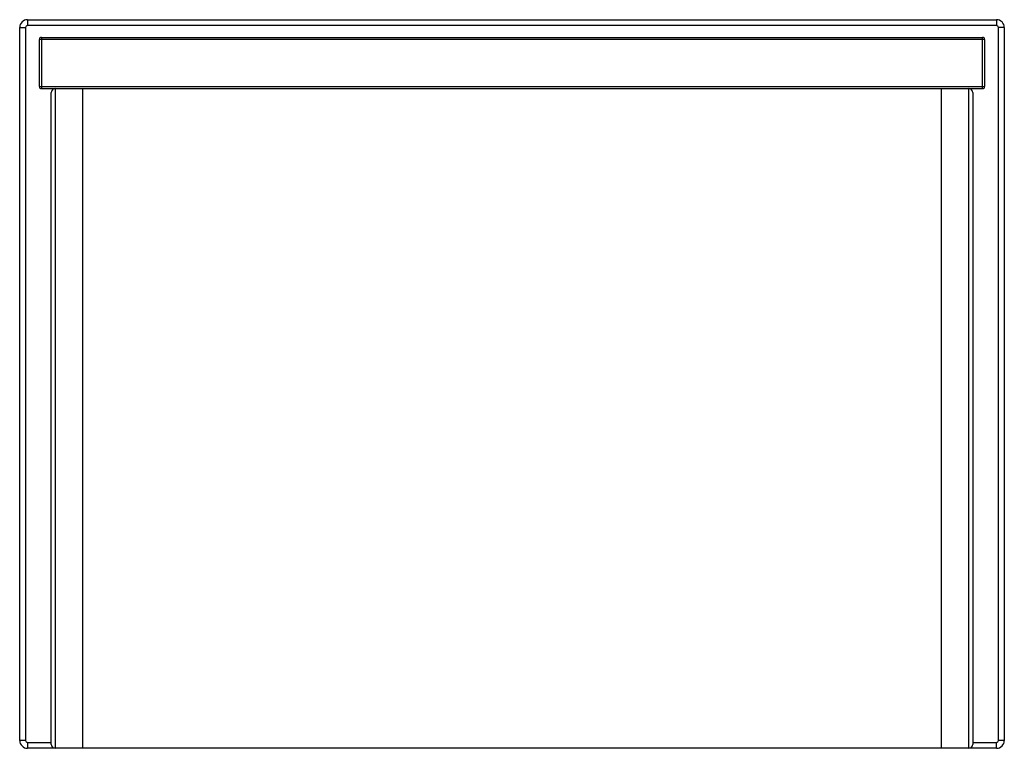
# Paper-space layout '_Bottom' of a CAD drawing. Units: millimetres. Extents: x -327 to 173, y -132 to 238.
import ezdxf

# ---------------------------------------------------------------- set-up
doc = ezdxf.new("R2010")
doc.units = ezdxf.units.MM

psp = doc.layouts.new('_Bottom')

# ---------------------------------------------------------------- linework, layer by layer
at = {"color": 7, "linetype": 'Continuous', "lineweight": 25}
for p, q in [((-323.38, 237.61), (-323.38, 234.61)), ((-323.38, 237.61), (168.62, 237.61)), ((168.62, 237.61), (168.62, 234.61)), ((-327.38, 233.61), (-324.38, 233.61)), ((-327.38, -128.39), (-327.38, 233.61)), ((-324.38, 233.61), (-324.38, -128.39)), ((168.62, 234.61), (-323.38, 234.61)), ((169.62, -128.39), (169.62, 233.61)), ((172.62, 233.61), (169.62, 233.61)), ((172.62, 233.61), (172.62, -128.39)), ((162.62, 227.61), (-317.38, 227.61)), ((-317.38, 203.61), (-317.38, 227.61)), ((-316.38, 228.61), (-316.38, 202.61)), ((-316.38, 228.61), (161.62, 228.61)), ((161.62, 202.61), (161.62, 228.61)), ((162.62, 227.61), (162.62, 203.61)), ((-317.38, 203.61), (162.62, 203.61)), ((-316.38, 202.61), (161.62, 202.61)), ((-311.38, -130.39), (-311.38, 200.61)), ((-309.38, 202.61), (-309.38, -132.39)), ((-295.38, -132.39), (-295.38, 202.61)), ((140.62, 202.61), (140.62, -132.39)), ((154.62, -132.39), (154.62, 202.61)), ((156.62, 200.61), (156.62, -130.39)), ((-324.38, -128.39), (-327.38, -128.39)), ((-323.38, -129.39), (-323.38, -132.39)), ((168.62, -132.39), (168.62, -129.39)), ((172.62, -128.39), (169.62, -128.39)), ((168.62, -132.39), (-323.38, -132.39))]:
    psp.add_line(p, q, dxfattribs=at)
at = {"color": 8, "linetype": 'Continuous', "lineweight": 25}
for p, q in [((-323.38, -129.39), (-311.38, -129.39)), ((156.62, -129.39), (168.62, -129.39))]:
    psp.add_line(p, q, dxfattribs=at)
at = {"color": 7, "linetype": 'Continuous', "lineweight": 25}
for centre, radius, start, end in [((-323.38, 233.61), 4, 90, 180), ((168.62, 233.61), 4, 0, 90), ((-323.38, 233.61), 1, 90, 180), ((168.62, 233.61), 1, 0, 90), ((-316.38, 227.61), 1, 90, 180), ((161.62, 227.61), 1, 0, 90), ((-316.38, 203.61), 1, 180, 270), ((-309.38, 200.61), 2, 90, 180), ((154.62, 200.61), 2, 0, 90), ((161.62, 203.61), 1, 270, 360), ((-323.38, -128.39), 4, 180, 270), ((-323.38, -128.39), 1, 180, 270), ((168.62, -128.39), 1, 270, 0), ((168.62, -128.39), 4, 270, 0), ((-309.38, -130.39), 2, 180, 270), ((154.62, -130.39), 2, 270, 0)]:
    psp.add_arc(centre, radius, start, end, dxfattribs=at)

doc.saveas('drawing.dxf')
